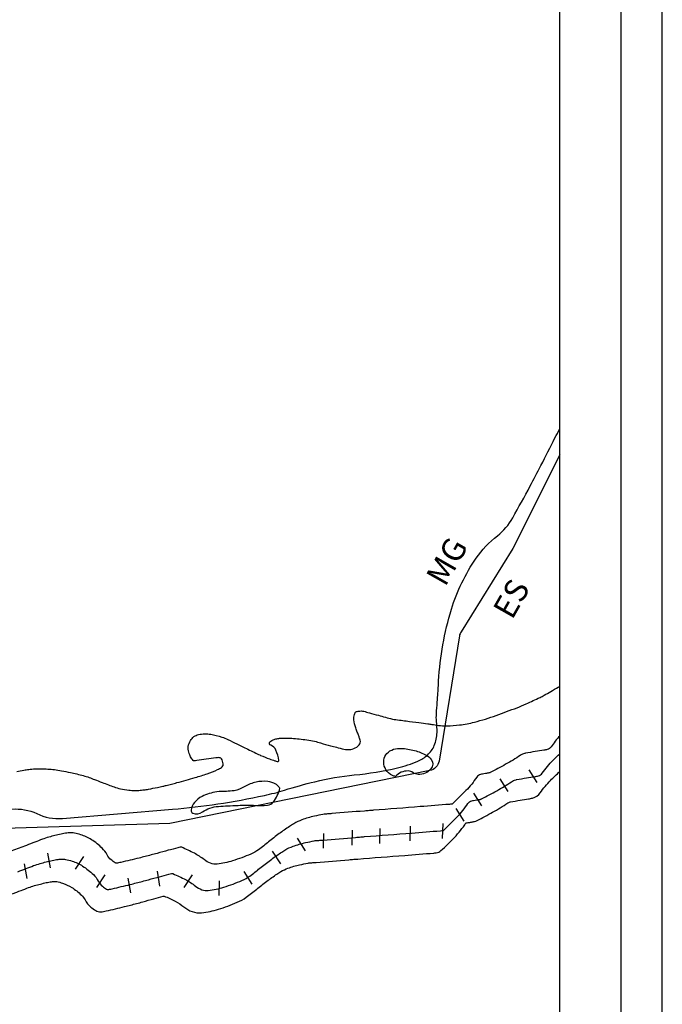
# Model space of a CAD drawing. Units: metres. Extents: x 0 to 297, y 0 to 210.
# Drawn here: x 242 to 297, y 46 to 131 of the extents above; entities that cross this region are included whole.
import ezdxf
from ezdxf.enums import TextEntityAlignment as Align

# ---------------------------------------------------------------- set-up
doc = ezdxf.new("R2010")
doc.units = ezdxf.units.M
doc.header["$MEASUREMENT"] = 0
for name, color, linetype, lineweight in [('0_1', 1, 'Continuous', 0), ('ESTRADA', 1, 'Continuous', 0), ('ESTRFERRO', 1, 'Continuous', 0), ('FORMATO', 1, 'Continuous', 0), ('LIMITE', 1, 'Continuous', 0), ('LIMITEIN', 1, 'Continuous', 0), ('RIO', 1, 'Continuous', 0), ('TEXTO2', 1, 'Continuous', 0)]:
    doc.layers.add(name, color=color, linetype=linetype, lineweight=lineweight)
doc.styles.add('Style-ENGINEERING', font='ENGINEERING.shx')

msp = doc.modelspace()

# ---------------------------------------------------------------- linework, layer by layer
at = {"layer": '0_1', "color": 7, "linetype": 'Continuous', "lineweight": -3}
msp.add_line((288.128, 39.545), (288.128, 191.954), dxfattribs=at)
at = {"layer": 'ESTRADA', "color": 241, "linetype": 'Continuous', "lineweight": -3, "flags": 128}
msp.add_lwpolyline([(241.001, 55.757, 0.000777), (241.72, 56.032), (241.72, 56.032, -0.00085), (242.373, 56.282), (242.373, 56.282, -0.022715), (242.876, 56.448, -0.012163), (243.901, 56.708, -0.025139), (244.346, 56.786, -0.029677), (244.709, 56.81, -0.056844), (244.805, 56.799, -0.022353), (245.306, 56.662, -0.062918), (246.093, 56.295, -0.053679), (246.924, 55.636, -0.076559), (247.239, 55.215, 0.094578), (247.726, 54.607, 0.042282), (248.157, 54.299, 0.156623), (248.612, 54.195, 0.020379), (248.816, 54.22, 0.014607), (249.066, 54.27, 0.003877), (250.636, 54.642), (250.636, 54.642, 0.005829), (251.682, 54.911), (251.682, 54.911, 0.000476), (252.207, 55.053), (252.207, 55.053, -0.00026), (253.167, 55.314), (253.167, 55.314, -0.001603), (253.969, 55.528), (253.969, 55.528, -0.002477), (254.06, 55.552, -0.014157), (255.004, 55.102, -0.050914), (255.753, 54.617, 0.080275), (256.468, 54.211, 0.117966), (257.282, 54.112, 0.047365), (258.728, 54.417, 0.025049), (260.344, 55.013, 0.053836), (261.128, 55.452, 0.021555), (262.024, 56.15, -0.020206), (262.901, 56.836, -0.006369), (263.767, 57.442, -0.015331), (264.113, 57.663, -0.047309), (264.719, 57.95, -0.032742), (265.726, 58.242, -0.007064), (266.446, 58.39, -0.026646), (266.584, 58.409), (266.584, 58.409, -0.000119), (266.972, 58.44), (266.972, 58.44, -0.000257), (267.151, 58.455), (267.151, 58.455, -0.000039), (269.957, 58.681), (269.956, 58.681, -0.000246), (270.4, 58.717), (270.4, 58.717, -0.000499), (270.725, 58.742), (270.725, 58.742, 0.00004), (274.773, 59.057), (274.773, 59.057, 0.00041), (277.277, 59.253), (277.277, 59.253, 0.005327), (277.482, 59.272, 0.16618), (277.896, 59.462, 0.009088), (279.058, 60.605, 0.049169), (280.053, 61.843, -0.010899), (280.165, 61.863, 0.008478), (280.448, 61.91, 0.001215), (280.739, 61.965), (280.739, 61.965, 0.007399), (280.802, 61.979, 0.066589), (281.021, 62.059), (281.021, 62.059, 0.003669), (282.348, 62.77, 0.023466), (283.659, 63.566, -0.08679), (283.849, 63.651, -0.016606), (283.884, 63.659, -0.001403), (284.729, 63.81), (284.729, 63.81, -0.01018), (285.446, 63.922, 0.025636), (285.796, 63.987, 0.186808), (286.456, 64.445, -0.048027), (287.335, 65.507, -0.005981), (288.128, 66.278)], format="xyb", dxfattribs=at)
at = {"layer": 'ESTRFERRO', "color": 81, "linetype": 'Continuous', "lineweight": -3}
for p, q in [((286.197, 65.343), (285.502, 66.429)), ((283.702, 64.549), (283.006, 65.635)), ((281.416, 63.311), (280.721, 64.397)), ((279.909, 61.991), (279.213, 63.077)), ((270.242, 59.943), (270.283, 61.232)), ((272.632, 60.083), (272.674, 61.372)), ((275.234, 60.294), (275.275, 61.583)), ((278.046, 60.505), (278.088, 61.794)), ((266.229, 59.447), (265.534, 60.533)), ((267.781, 59.662), (267.822, 60.951)), ((264.095, 58.332), (263.399, 59.418)), ((244.249, 57.971), (244.038, 59.243)), ((246.41, 57.88), (247.126, 58.952)), ((242.244, 57.052), (242.032, 58.325)), ((253.685, 56.416), (253.474, 57.688)), ((261.634, 56.575), (260.938, 57.661)), ((248.248, 56.293), (248.964, 57.365)), ((251.178, 55.831), (250.966, 57.103)), ((255.77, 56.293), (256.486, 57.365)), ((258.781, 55.587), (258.823, 56.876))]:
    msp.add_line(p, q, dxfattribs=at)
at = {"layer": 'ESTRFERRO', "color": 81, "linetype": 'Continuous', "lineweight": -3, "flags": 128}
msp.add_lwpolyline([(241.435, 57.645, 0.000777), (242.152, 57.919), (242.152, 57.919, -0.00085), (242.807, 58.17), (242.807, 58.17, -0.022715), (243.359, 58.352, -0.012163), (244.411, 58.619, -0.025139), (244.911, 58.707, -0.029677), (245.341, 58.735, -0.056844), (245.565, 58.71, -0.022353), (246.115, 58.56, -0.062918), (247.03, 58.133, -0.053679), (247.956, 57.399, -0.076559), (248.374, 56.839, 0.094578), (248.729, 56.397, 0.042282), (249.082, 56.144, 0.156623), (249.199, 56.118, 0.020379), (249.357, 56.138, 0.014607), (249.576, 56.181, 0.003877), (251.137, 56.551, 0.005829), (252.17, 56.817), (252.17, 56.817, 0.000476), (252.694, 56.959), (252.694, 56.959, -0.00026), (253.654, 57.219), (253.654, 57.219, -0.001603), (254.461, 57.435), (254.461, 57.435, -0.005786), (254.685, 57.491, -0.162522), (254.805, 57.481, -0.015862), (255.897, 56.965, -0.050914), (256.743, 56.417, 0.080275), (257.301, 56.1, 0.117966), (257.853, 56.033, 0.047365), (259.195, 56.317, 0.025049), (260.758, 56.893, 0.053836), (261.436, 57.273, 0.021555), (262.293, 57.94, -0.020206), (263.206, 58.655, -0.006369), (264.084, 59.269, -0.015331), (264.459, 59.508, -0.047309), (265.162, 59.841, -0.032742), (266.239, 60.154, -0.007064), (266.975, 60.305, -0.026646), (267.173, 60.332), (267.173, 60.332, -0.000119), (267.561, 60.364), (267.561, 60.364, -0.000257), (267.741, 60.378), (267.74, 60.378, -0.000039), (270.546, 60.604), (270.546, 60.604, -0.000246), (270.991, 60.64), (270.991, 60.64, -0.000499), (271.317, 60.666), (271.317, 60.666, 0.00004), (275.365, 60.98), (275.365, 60.98, 0.00041), (277.868, 61.177), (277.868, 61.177, 0.005327), (278.06, 61.194, 0.16618), (278.143, 61.232, 0.009088), (279.289, 62.36, 0.049978), (280.228, 63.533, -0.200548), (280.549, 63.752, -0.013365), (280.716, 63.782, 0.008478), (280.98, 63.826, 0.001215), (281.268, 63.88), (281.268, 63.88, 0.007399), (281.315, 63.89, 0.066589), (281.393, 63.919, 0.003669), (282.713, 64.626, 0.023466), (283.978, 65.395, -0.08679), (284.346, 65.559, -0.016606), (284.418, 65.575), (284.418, 65.575, -0.001403), (285.266, 65.727), (285.266, 65.727, -0.01018), (286.006, 65.842, 0.025636), (286.299, 65.897, 0.186808), (286.623, 66.122, -0.048027), (287.571, 67.267, -0.004161), (288.128, 67.812)], format="xyb", dxfattribs=at)
at = {"layer": 'FORMATO', "color": 2, "linetype": 'Continuous', "lineweight": -3}
msp.add_3dface([(296.97, 210), (0, 210), (0, 0), (296.97, 0)], dxfattribs=at)
at = {"layer": 'FORMATO', "color": 3, "linetype": 'Continuous', "lineweight": -3}
msp.add_3dface([(293.434, 3.535), (293.434, 206.465), (17.677, 206.465), (17.677, 3.535)], dxfattribs=at)
at = {"layer": 'LIMITE', "color": 143, "linetype": 'Continuous', "lineweight": -3, "flags": 128}
msp.add_lwpolyline([(240.937, 63.03, -0.138936), (243.079, 62.651, 0.134402), (245.286, 62.24), (245.286, 62.24), (250.032, 62.635), (254.777, 63.031), (254.777, 63.03, 0.016428), (258.663, 63.483), (258.663, 63.483, 0.015716), (262.686, 64.216, 0.022607), (264.421, 64.672, -0.014941), (267.035, 65.401), (267.035, 65.401, -0.037019), (270.436, 65.979, 0.033897), (274.153, 66.587, 0.043734), (275.911, 67.164, 0.082444), (276.742, 67.696, 0.110047), (277.327, 68.519, 0.097122), (277.56, 69.636, 0.027107), (277.518, 70.602, -0.041259), (277.509, 71.238), (277.509, 71.238, -0.002518), (277.583, 72.256), (277.583, 72.256, 0.003197), (277.641, 73.058), (277.641, 73.058, 0.003001), (277.655, 73.295, -0.000911), (277.698, 74.077), (277.698, 74.077, -0.060147), (278.801, 80.243), (278.801, 80.243, -0.077407), (280.931, 84.633, -0.075559), (282.765, 86.575, 0.10033), (284.079, 88.11, 0.003329), (285.587, 90.862, 0.005251), (286.513, 92.624), (286.513, 92.624, 0.001145), (287.724, 94.999), (287.724, 94.999, -0.000778), (288.128, 95.794)], format="xyb", dxfattribs=at)
at = {"layer": 'LIMITEIN', "color": 3, "linetype": 'Continuous', "lineweight": -3, "ltscale": 7, "flags": 128}
msp.add_lwpolyline([(288.128, 93.559), (284.087, 85.489), (279.628, 78.311), (279.628, 78.311, 0.09886), (279.49, 77.945), (279.49, 77.945), (277.731, 67.169), (277.731, 67.169, -0.311707), (276.944, 66.35), (276.943, 66.35), (254.543, 61.801), (230.694, 61.068)], format="xyb", dxfattribs=at)
at = {"layer": 'RIO', "color": 4, "linetype": 'Continuous', "lineweight": -3, "flags": 128}
for points in [[(241.353, 66.28, -0.009416), (241.969, 66.399, -0.014026), (242.385, 66.459, -0.016782), (242.915, 66.503, -0.015852), (243.478, 66.513, -0.013868), (244.039, 66.49, -0.013839), (244.598, 66.435, -0.01242), (245.211, 66.342, -0.00984), (245.978, 66.191, -0.0115), (247.084, 65.924, -0.024732), (247.588, 65.763, -0.001881), (248.057, 65.584, 0.001364), (248.705, 65.338), (248.705, 65.338, 0.00074), (249.257, 65.13), (249.257, 65.13, 0.000849), (249.739, 64.951), (249.739, 64.951, 0.035258), (250.28, 64.793, 0.026942), (251.007, 64.675, 0.019533), (251.525, 64.641, 0.028394), (251.883, 64.651, 0.010441), (252.326, 64.698, 0.01247), (252.696, 64.755, 0.005732), (253.479, 64.905), (253.479, 64.905, 0.00958), (253.944, 65.008, 0.001873), (254.23, 65.079, 0.001165), (254.689, 65.195), (254.689, 65.195, 0.004728), (255.143, 65.316, 0.001346), (256.732, 65.76), (256.732, 65.76, 0.015513), (257.767, 66.087, 0.017614), (258.659, 66.435, 0.053861), (258.994, 66.625, 0.115651), (259.114, 66.761, 0.095183), (259.129, 66.812, 0.03633), (259.134, 66.948, 0.159752), (258.981, 67.361, 0.258331), (258.72, 67.469, 0.004851), (258.503, 67.443, 0.001283), (257.683, 67.333, 0.005603), (256.878, 67.214, -0.018976), (256.639, 67.185, -0.242212), (256.555, 67.219, -0.052307), (256.332, 67.548, -0.027947), (256.255, 67.712, -0.020411), (256.172, 67.946, -0.112231), (256.134, 68.435, -0.100449), (256.32, 68.948, -0.097235), (256.621, 69.277, -0.101318), (257.01, 69.457, -0.052769), (257.549, 69.526, -0.05564), (258.062, 69.48, -0.022746), (259.018, 69.239, -0.040012), (259.54, 69.035), (259.54, 69.035, -0.001473), (260.32, 68.653), (260.32, 68.653, 0.001693), (261, 68.321), (261, 68.321, 0.000354), (262.074, 67.801), (262.074, 67.801, 0.001826), (262.283, 67.701, 0.016246), (262.357, 67.668), (262.357, 67.668, 0.001582), (263.134, 67.363, 0.015858), (263.586, 67.204, 0.0284), (263.845, 67.137, 0.524913), (263.935, 67.224, 0.056271), (263.681, 68.105, 0.206295), (263.234, 68.538, -0.525467), (263.164, 68.828, -0.088857), (263.318, 68.95, -0.05957), (263.59, 69.055, -0.013059), (263.929, 69.132, -0.031028), (264.074, 69.152, -0.023185), (264.395, 69.161, -0.0115), (265.043, 69.133, -0.015762), (266.348, 69.007, -0.030981), (267.003, 68.881, -0.008555), (267.532, 68.735, 0.005218), (268.397, 68.49), (268.397, 68.49, 0.00441), (268.899, 68.359), (268.899, 68.359, 0.00349), (269.536, 68.202, 0.099072), (270.127, 68.181, 0.106342), (270.641, 68.382, 0.102369), (270.913, 68.657, 0.194358), (270.954, 68.862, 0.020109), (270.904, 69.075, 0.016165), (270.822, 69.335, 0.016848), (270.694, 69.666, -0.015403), (270.554, 70.027, -0.061165), (270.398, 70.726, -0.095107), (270.441, 71.187, -0.042545), (270.496, 71.329, -0.1016), (270.535, 71.38, -0.082507), (270.618, 71.431, -0.055824), (270.756, 71.469, -0.043457), (271.046, 71.491, -0.062363), (271.247, 71.463, -0.003134), (271.732, 71.329, 0.001956), (272.507, 71.114), (272.507, 71.114, 0.000384), (273.711, 70.786), (273.711, 70.786, 0.032396), (273.725, 70.783, 0.002661), (274.317, 70.706), (274.317, 70.706, -0.000095), (274.908, 70.628), (274.909, 70.628, -0.000002), (275.993, 70.486), (275.993, 70.486, -0.000506), (275.997, 70.485, -0.001101), (276.001, 70.485), (276.001, 70.485, -0.000005), (276.77, 70.379), (276.769, 70.379, -0.000233), (277.108, 70.332), (277.108, 70.332, 0.000137), (277.683, 70.252), (277.683, 70.252, 0.038825), (278.404, 70.209, 0.02545), (279.503, 70.285, 0.033727), (280.783, 70.527, 0.02231), (282.663, 71.107, 0.006297), (284.452, 71.773, 0.013957), (285.247, 72.105, 0.005597), (286.433, 72.658, 0.018097), (286.791, 72.846, 0.000837), (287.353, 73.168), (287.353, 73.168, -0.000725), (288.002, 73.541), (288.002, 73.541, -0.000035), (288.128, 73.613)], [(288.128, 69.33, 0.038693), (287.381, 68.393, -0.186808), (287.056, 68.168, -0.025636), (286.764, 68.113, 0.01018), (286.024, 67.998), (286.024, 67.998, 0.001403), (285.175, 67.846), (285.175, 67.846, 0.016606), (285.104, 67.83, 0.08679), (284.736, 67.666, -0.023466), (283.47, 66.897), (283.47, 66.897, -0.003669), (282.151, 66.19), (282.151, 66.19, -0.066589), (282.073, 66.161, -0.007399), (282.026, 66.151, -0.001215), (281.737, 66.097, -0.008478), (281.474, 66.052, 0.013365), (281.307, 66.023, 0.200548), (280.986, 65.803, -0.049978), (280.047, 64.631, -0.009088), (278.9, 63.503, -0.16618), (278.818, 63.465, -0.005327), (278.625, 63.448), (278.625, 63.448, -0.00041), (276.122, 63.251), (276.122, 63.251, -0.00004), (272.074, 62.937), (272.074, 62.937, 0.000499), (271.748, 62.911), (271.748, 62.911, 0.000246), (271.304, 62.875), (271.304, 62.875, 0.000039), (268.498, 62.649), (268.498, 62.649, 0.000257), (268.318, 62.635), (268.318, 62.635, 0.000119), (267.93, 62.603), (267.93, 62.603, 0.026646), (267.733, 62.576, 0.007064), (266.997, 62.425, 0.032742), (265.919, 62.112, 0.047309), (265.217, 61.779, 0.015331), (264.841, 61.54, 0.006369), (263.964, 60.925), (263.964, 60.925, 0.020206), (263.051, 60.211, -0.021555), (262.193, 59.543, -0.053836), (261.515, 59.164, -0.025049), (259.952, 58.587, -0.047365), (258.611, 58.304, -0.117966), (258.058, 58.371, -0.080275), (257.5, 58.688, 0.050914), (256.654, 59.236, 0.015862), (255.563, 59.751, 0.162522), (255.442, 59.762, 0.005786), (255.218, 59.706), (255.218, 59.706, 0.001603), (254.412, 59.49), (254.412, 59.49, 0.00026), (253.452, 59.229), (253.452, 59.229, -0.000476), (252.928, 59.088), (252.928, 59.088, -0.005829), (251.895, 58.822, -0.003877), (250.333, 58.452, -0.014607), (250.115, 58.409, -0.020379), (249.957, 58.389, -0.156623), (249.84, 58.415, -0.042282), (249.486, 58.668, -0.094578), (249.131, 59.11, 0.076559), (248.714, 59.67, 0.053679), (247.787, 60.404, 0.062918), (246.873, 60.831, 0.022353), (246.322, 60.981, 0.056844), (246.099, 61.006, 0.029677), (245.669, 60.978, 0.025139), (245.168, 60.89, 0.012163), (244.116, 60.623, 0.022715), (243.564, 60.441), (243.564, 60.441, 0.00085), (242.909, 60.19), (242.909, 60.19, -0.000777), (242.193, 59.915), (242.193, 59.915, -0.000454), (241.55, 59.671)], [(273.976, 65.849, -0.050286), (273.727, 65.926, -0.054075), (273.516, 66.044, -0.136934), (273.079, 66.583, -0.138561), (272.987, 67.262, -0.14829), (273.249, 67.825, -0.136329), (273.816, 68.188, -0.089149), (274.481, 68.269, -0.051137), (275.628, 68.085, -0.057279), (276.629, 67.689, -0.108687), (277.064, 67.318, -0.355633), (277.035, 66.496, -0.227279), (275.93, 66.022, -0.148434), (275.494, 66.175, 0.152164), (275.066, 66.321, 0.109472), (274.479, 66.208, 0.105815), (273.976, 65.849)], [(264.022, 64.836, 0.038511), (263.812, 65.085, 0.068497), (263.666, 65.197, 0.105685), (262.975, 65.416, 0.076148), (261.974, 65.361, 0.084784), (261, 64.977, -0.0905), (260.084, 64.626, -0.049997), (259.411, 64.569, 0.040674), (258.585, 64.515, 0.074216), (257.322, 64.131, 0.116126), (256.659, 63.6, 0.127691), (256.373, 62.944, 0.351965), (256.515, 62.695, 0.250254), (257.343, 62.792, -0.137103), (258.721, 63.271, -0.001953), (259.531, 63.318, -0.00178), (260.42, 63.363, -0.022724), (261.762, 63.365, 0.025536), (262.956, 63.373, 0.224358), (263.469, 63.653, 0.096313), (264.022, 64.836)], [(241.55, 59.671, -0.000468), (240.927, 59.435)]]:
    msp.add_lwpolyline(points, format="xyb", dxfattribs=at)

# ---------------------------------------------------------------- texts
at = {"layer": 'TEXTO2', "color": 2, "linetype": 'Continuous', "lineweight": -3, "style": 'Style-ENGINEERING'}
for s, p in [('MG', (279.275, 83.888)), ('ES', (284.828, 80.671))]:
    msp.add_text(s, height=2, rotation=60.3127, dxfattribs=at).set_placement(p, align=Align.CENTER)

doc.saveas('drawing.dxf')
